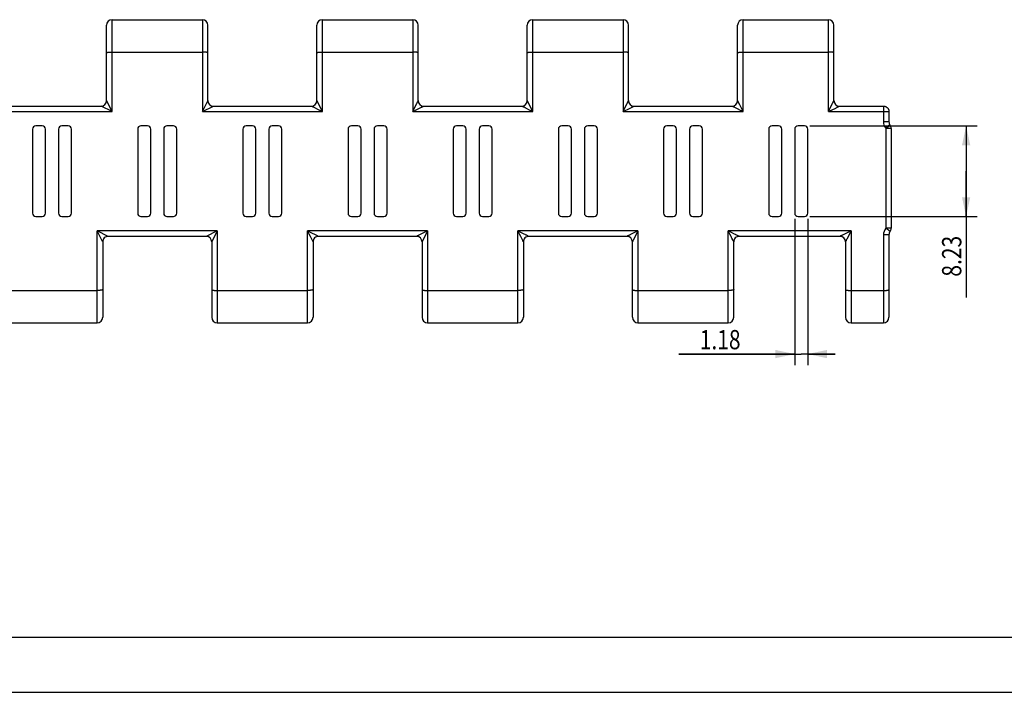
# Model space of a CAD drawing. Extents: x 0 to 594, y 0 to 420.
# Drawn here: x 195 to 374, y 0 to 122 of the extents above; entities that cross this region are included whole.
import ezdxf
from ezdxf.enums import TextEntityAlignment as Align

# ---------------------------------------------------------------- set-up
doc = ezdxf.new("R2010")
doc.units = 0
doc.header["$LTSCALE"] = 32.67
doc.layers.get('0').update_dxf_attribs({"linetype": 'CONTINUOUS'})
doc.styles.get("Standard").update_dxf_attribs({"font": 'txt', "width": 0.8})
doc.dimstyles.get("Standard").update_dxf_attribs({"dimtxt": 2.5, "dimasz": 2.5, "dimexe": 1.25, "dimexo": 0.625, "dimtad": 1, "dimcen": 2.5, "dimazin": 3, "dimtfac": 1, "dimtmove": 0, "dimatfit": 3})

# ---------------------------------------------------------------- blocks, each defined once
blk = doc.blocks.new('_FILLED')
at = {"color": 0, "linetype": 'BYBLOCK'}
blk.add_solid([(0, 0), (-1, 0.214), (-1, -0.214)], dxfattribs=at)
blk = doc.blocks.new('*D4')
at = {"color": 2, "linetype": 'CONTINUOUS'}
for p, q in [((338.83, 102.88), (369.2, 102.88)), ((367.2, 102.88), (367.2, 94.65)), ((367.2, 86.42), (367.2, 94.65)), ((367.2, 94.65), (367.2, 71.72)), ((338.83, 86.42), (369.2, 86.42))]:
    blk.add_line(p, q, dxfattribs=at)
at = {"color": 2, "linetype": 'CONTINUOUS', "xscale": 3.5, "yscale": 3.5, "zscale": 3.5}
for p, rotation in [((367.2, 102.88), 90), ((367.2, 86.42), 270)]:
    blk.add_blockref('_FILLED', p, dxfattribs=dict(at, rotation=rotation))
at = {"color": 5, "linetype": 'CONTINUOUS', "width": 0.8}
blk.add_text('8.23', height=3.5, rotation=90, dxfattribs=at).set_placement((366.33, 82.92), align=Align.RIGHT)
blk = doc.blocks.new('*D5')
at = {"color": 2, "linetype": 'CONTINUOUS'}
for p, q in [((336.07, 86.02), (336.07, 59.44)), ((338.43, 86.02), (338.43, 59.44)), ((336.07, 61.44), (315.04, 61.44)), ((315.04, 61.44), (337.25, 61.44)), ((343.43, 61.44), (337.25, 61.44)), ((338.43, 61.44), (343.43, 61.44))]:
    blk.add_line(p, q, dxfattribs=at)
at = {"color": 2, "linetype": 'CONTINUOUS', "xscale": 3.5, "yscale": 3.5, "zscale": 3.5}
blk.add_blockref('_FILLED', (336.07, 61.44), dxfattribs=at)
at = {"color": 2, "linetype": 'CONTINUOUS', "xscale": 3.5, "yscale": 3.5, "zscale": 3.5, "rotation": 180}
blk.add_blockref('_FILLED', (338.43, 61.44), dxfattribs=at)
at = {"color": 5, "linetype": 'CONTINUOUS', "width": 0.8}
blk.add_text('1.18', height=3.5, dxfattribs=at).set_placement((326.24, 62.31), align=Align.RIGHT)

msp = doc.modelspace()

# ---------------------------------------------------------------- linework, layer by layer
at = {"color": 9, "linetype": 'CONTINUOUS'}
for p, q in [((212.093, 105.473), (212.093, 122.176)), ((228.493, 122.176), (228.493, 105.473)), ((250.293, 105.473), (250.293, 122.176)), ((266.693, 122.176), (266.693, 105.473)), ((288.493, 105.473), (288.493, 122.176)), ((304.893, 122.176), (304.893, 105.473)), ((326.693, 105.473), (326.693, 122.176)), ((342.193, 105.473), (342.193, 122.176)), ((212.093, 105.473), (211.095, 107.469)), ((228.493, 105.473), (229.489, 107.466)), ((229.489, 107.466), (229.493, 107.472)), ((229.493, 107.472), (229.493, 107.473)), ((250.293, 105.473), (249.295, 107.469)), ((267.626, 107.339), (267.693, 107.472)), ((267.693, 107.472), (267.693, 107.473)), ((288.493, 105.473), (287.495, 107.469)), ((305.826, 107.339), (305.893, 107.472)), ((305.893, 107.472), (305.893, 107.473)), ((325.7, 107.458), (325.695, 107.469)), ((325.716, 107.426), (325.7, 107.458)), ((326.096, 106.666), (325.716, 107.426)), ((343.126, 107.339), (343.193, 107.472)), ((343.193, 107.472), (343.193, 107.473)), ((212.093, 105.473), (210.101, 106.469)), ((248.327, 106.456), (248.301, 106.469)), ((248.373, 106.433), (248.327, 106.456)), ((248.607, 106.316), (248.373, 106.433)), ((248.659, 106.29), (248.607, 106.316)), ((249.819, 105.71), (248.659, 106.29)), ((250.293, 105.473), (249.819, 105.71)), ((266.693, 105.473), (267.457, 107.001)), ((266.693, 105.473), (268.28, 106.266)), ((268.425, 106.339), (268.5, 106.376)), ((286.527, 106.456), (286.501, 106.469)), ((286.573, 106.433), (286.527, 106.456)), ((286.807, 106.316), (286.573, 106.433)), ((288.019, 105.71), (287.126, 106.156)), ((288.493, 105.473), (288.019, 105.71)), ((304.893, 105.473), (305.657, 107.001)), ((304.893, 105.473), (306.211, 106.132)), ((306.625, 106.339), (306.7, 106.376)), ((324.727, 106.456), (324.701, 106.469)), ((324.773, 106.433), (324.727, 106.456)), ((325.007, 106.316), (324.773, 106.433)), ((325.409, 106.115), (325.326, 106.156)), ((325.704, 105.967), (325.409, 106.115)), ((326.219, 105.71), (325.704, 105.967)), ((326.145, 106.568), (326.096, 106.666)), ((326.384, 106.09), (326.145, 106.568)), ((326.693, 105.473), (326.219, 105.71)), ((326.693, 105.473), (326.384, 106.09)), ((342.193, 105.473), (342.957, 107.001)), ((342.193, 105.473), (342.346, 105.549)), ((342.346, 105.549), (343.511, 106.132)), ((344, 106.376), (344.031, 106.392)), ((344.031, 106.392), (344.18, 106.466)), ((352.193, 106.473), (352.193, 103.635)), ((190.293, 105.473), (212.093, 105.473)), ((228.493, 105.473), (250.293, 105.473)), ((266.693, 105.473), (288.493, 105.473)), ((304.893, 105.473), (326.693, 105.473)), ((342.193, 105.473), (353.193, 105.473)), ((353.193, 103.635), (352.193, 103.635)), ((353.361, 103.081), (352.528, 102.527)), ((352.528, 102.527), (352.593, 102.43)), ((353.425, 102.984), (352.593, 102.43)), ((353.593, 102.43), (352.593, 102.43)), ((352.593, 102.43), (352.593, 84.297)), ((353.593, 84.297), (352.593, 84.297)), ((353.393, 83.697), (352.593, 84.297)), ((231.193, 83.819), (209.393, 83.819)), ((211.392, 82.82), (209.393, 83.819)), ((209.393, 67.116), (209.393, 83.819)), ((209.686, 83.233), (209.393, 83.819)), ((210.349, 81.908), (209.686, 83.233)), ((211.393, 82.819), (211.392, 82.82)), ((231.193, 83.82), (230.197, 81.827)), ((231.193, 83.819), (231.193, 67.116)), ((269.393, 83.819), (247.593, 83.819)), ((248.041, 83.595), (247.593, 83.819)), ((247.886, 83.233), (247.593, 83.819)), ((247.593, 67.116), (247.593, 83.819)), ((248.118, 82.769), (247.886, 83.233)), ((249.4, 82.916), (248.041, 83.595)), ((248.166, 82.673), (248.118, 82.769)), ((249.483, 82.874), (249.4, 82.916)), ((249.592, 82.82), (249.483, 82.874)), ((249.593, 82.819), (249.592, 82.82)), ((267.661, 82.953), (267.586, 82.916)), ((269.393, 83.819), (267.806, 83.026)), ((269.393, 83.82), (268.397, 81.827)), ((269.393, 83.819), (269.393, 67.116)), ((307.593, 83.819), (285.793, 83.819)), ((286.241, 83.595), (285.793, 83.819)), ((286.086, 83.233), (285.793, 83.819)), ((285.793, 67.116), (285.793, 83.819)), ((286.318, 82.769), (286.086, 83.233)), ((286.94, 83.246), (286.241, 83.595)), ((287.38, 83.026), (287.321, 83.055)), ((287.565, 82.933), (287.38, 83.026)), ((287.6, 82.916), (287.565, 82.933)), ((287.683, 82.874), (287.6, 82.916)), ((287.792, 82.82), (287.683, 82.874)), ((287.793, 82.819), (287.792, 82.82)), ((305.861, 82.953), (305.786, 82.916)), ((307.593, 83.819), (306.275, 83.16)), ((307.593, 83.82), (306.707, 82.048)), ((307.593, 83.819), (307.593, 67.116)), ((346.293, 83.819), (323.993, 83.819)), ((324.441, 83.595), (323.993, 83.819)), ((324.286, 83.233), (323.993, 83.819)), ((323.993, 67.116), (323.993, 83.819)), ((324.518, 82.769), (324.286, 83.233)), ((325.14, 83.246), (324.441, 83.595)), ((325.58, 83.026), (325.521, 83.055)), ((325.973, 82.83), (325.883, 82.874)), ((325.992, 82.82), (325.973, 82.83)), ((325.993, 82.819), (325.992, 82.82)), ((344.486, 82.916), (344.455, 82.9)), ((346.293, 83.819), (344.975, 83.16)), ((346.293, 83.82), (345.529, 82.291)), ((346.293, 83.819), (346.293, 67.116)), ((353.193, 83.097), (352.193, 83.097)), ((352.193, 83.097), (352.193, 67.116)), ((230.197, 81.827), (230.193, 81.82)), ((230.193, 81.82), (230.193, 81.819)), ((268.397, 81.827), (268.393, 81.82)), ((268.393, 81.82), (268.393, 81.819)), ((286.726, 81.953), (286.679, 82.048)), ((306.66, 81.953), (306.593, 81.82)), ((306.593, 81.82), (306.593, 81.819)), ((324.926, 81.953), (324.879, 82.048)), ((345.36, 81.953), (345.293, 81.82)), ((345.293, 81.82), (345.293, 81.819))]:
    msp.add_line(p, q, dxfattribs=at)
at = {"color": 7, "linetype": 'CONTINUOUS'}
for p, q in [((212.093, 122.176), (228.493, 122.176)), ((250.293, 122.176), (266.693, 122.176)), ((288.493, 122.176), (304.893, 122.176)), ((326.693, 122.176), (342.193, 122.176)), ((211.093, 107.473), (211.093, 121.176)), ((229.493, 107.473), (229.493, 121.176)), ((249.293, 107.473), (249.293, 121.176)), ((267.693, 107.473), (267.693, 121.176)), ((287.493, 107.473), (287.493, 121.176)), ((305.893, 107.473), (305.893, 121.176)), ((325.693, 107.473), (325.693, 121.176)), ((343.193, 107.473), (343.193, 121.176)), ((212.046, 116.304), (228.493, 116.304)), ((250.246, 116.304), (266.693, 116.304)), ((288.446, 116.304), (304.893, 116.304)), ((326.646, 116.304), (342.193, 116.304)), ((192.293, 106.473), (210.093, 106.473)), ((230.493, 106.473), (248.293, 106.473)), ((268.693, 106.473), (286.493, 106.473)), ((306.893, 106.473), (324.693, 106.473)), ((344.193, 106.473), (352.193, 106.473)), ((353.193, 105.473), (353.193, 103.635)), ((197.653, 102.276), (197.653, 87.016)), ((199.413, 102.876), (198.253, 102.876)), ((200.013, 87.016), (200.013, 102.276)), ((202.373, 102.276), (202.373, 87.016)), ((204.133, 102.876), (202.973, 102.876)), ((204.733, 87.016), (204.733, 102.276)), ((216.753, 102.276), (216.753, 87.016)), ((218.513, 102.876), (217.353, 102.876)), ((219.113, 87.016), (219.113, 102.276)), ((221.473, 102.276), (221.473, 87.016)), ((223.233, 102.876), (222.073, 102.876)), ((223.833, 87.016), (223.833, 102.276)), ((235.853, 102.276), (235.853, 87.016)), ((237.613, 102.876), (236.453, 102.876)), ((238.213, 87.016), (238.213, 102.276)), ((240.573, 102.276), (240.573, 87.016)), ((242.333, 102.876), (241.173, 102.876)), ((242.933, 87.016), (242.933, 102.276)), ((254.953, 102.276), (254.953, 87.016)), ((256.713, 102.876), (255.553, 102.876)), ((257.313, 87.016), (257.313, 102.276)), ((259.673, 102.276), (259.673, 87.016)), ((261.433, 102.876), (260.273, 102.876)), ((262.033, 87.016), (262.033, 102.276)), ((274.053, 102.276), (274.053, 87.016)), ((275.813, 102.876), (274.653, 102.876)), ((276.413, 87.016), (276.413, 102.276)), ((278.773, 102.276), (278.773, 87.016)), ((280.533, 102.876), (279.373, 102.876)), ((281.133, 87.016), (281.133, 102.276)), ((293.153, 102.276), (293.153, 87.016)), ((294.913, 102.876), (293.753, 102.876)), ((295.513, 87.016), (295.513, 102.276)), ((297.873, 102.276), (297.873, 87.016)), ((299.633, 102.876), (298.473, 102.876)), ((300.233, 87.016), (300.233, 102.276)), ((312.253, 102.276), (312.253, 87.016)), ((314.013, 102.876), (312.853, 102.876)), ((314.613, 87.016), (314.613, 102.276)), ((316.973, 102.276), (316.973, 87.016)), ((318.733, 102.876), (317.573, 102.876)), ((319.333, 87.016), (319.333, 102.276)), ((331.353, 102.276), (331.353, 87.016)), ((333.113, 102.876), (331.953, 102.876)), ((333.713, 87.016), (333.713, 102.276)), ((336.073, 102.276), (336.073, 87.016)), ((337.833, 102.876), (336.673, 102.876)), ((338.433, 87.016), (338.433, 102.276)), ((353.361, 103.081), (353.425, 102.984)), ((353.593, 102.43), (353.593, 84.297)), ((198.253, 86.416), (199.413, 86.416)), ((202.973, 86.416), (204.133, 86.416)), ((217.353, 86.416), (218.513, 86.416)), ((222.073, 86.416), (223.233, 86.416)), ((236.453, 86.416), (237.613, 86.416)), ((241.173, 86.416), (242.333, 86.416)), ((255.553, 86.416), (256.713, 86.416)), ((260.273, 86.416), (261.433, 86.416)), ((274.653, 86.416), (275.813, 86.416)), ((279.373, 86.416), (280.533, 86.416)), ((293.753, 86.416), (294.913, 86.416)), ((298.473, 86.416), (299.633, 86.416)), ((312.853, 86.416), (314.013, 86.416)), ((317.573, 86.416), (318.733, 86.416)), ((331.953, 86.416), (333.113, 86.416)), ((336.673, 86.416), (337.833, 86.416)), ((229.193, 82.819), (211.393, 82.819)), ((267.393, 82.819), (249.593, 82.819)), ((305.593, 82.819), (287.793, 82.819)), ((344.293, 82.819), (325.993, 82.819)), ((353.193, 83.097), (353.193, 68.116)), ((210.393, 81.819), (210.393, 68.116)), ((230.193, 81.819), (230.193, 68.116)), ((248.593, 81.819), (248.593, 68.116)), ((268.393, 81.819), (268.393, 68.116)), ((286.793, 81.819), (286.793, 68.116)), ((306.593, 68.116), (306.593, 81.819)), ((324.993, 68.116), (324.993, 81.819)), ((345.293, 81.819), (345.293, 68.116)), ((192.993, 72.988), (209.44, 72.989)), ((231.193, 72.988), (247.64, 72.989)), ((269.393, 72.988), (285.84, 72.989)), ((307.593, 72.988), (324.04, 72.989)), ((346.293, 72.988), (352.24, 72.989)), ((192.993, 67.116), (209.393, 67.116)), ((231.193, 67.116), (247.593, 67.116)), ((269.393, 67.116), (285.793, 67.116)), ((307.593, 67.116), (323.993, 67.116)), ((346.293, 67.116), (352.193, 67.116)), ((10, 10), (584, 10)), ((0, 0), (594, 0))]:
    msp.add_line(p, q, dxfattribs=at)
for points in [[(211.093, 116.146), (211.094, 116.153), (211.097, 116.16), (211.102, 116.168), (211.11, 116.175), (211.119, 116.182), (211.131, 116.189), (211.144, 116.197), (211.16, 116.203), (211.177, 116.21), (211.196, 116.217), (211.218, 116.223), (211.241, 116.23), (211.266, 116.236), (211.293, 116.242), (211.321, 116.247), (211.351, 116.253), (211.383, 116.258), (211.417, 116.263), (211.451, 116.268), (211.487, 116.272), (211.525, 116.276), (211.564, 116.28), (211.604, 116.284), (211.645, 116.287), (211.686, 116.29), (211.729, 116.293), (211.773, 116.296), (211.817, 116.298), (211.862, 116.3), (211.908, 116.301), (211.954, 116.302), (212, 116.303), (212.046, 116.304)], [(229.493, 116.146), (229.492, 116.153), (229.489, 116.16), (229.484, 116.168), (229.476, 116.175), (229.467, 116.182), (229.455, 116.189), (229.442, 116.197), (229.426, 116.203), (229.409, 116.21), (229.389, 116.217), (229.368, 116.223), (229.345, 116.23), (229.32, 116.236), (229.293, 116.242), (229.265, 116.247), (229.234, 116.253), (229.203, 116.258), (229.169, 116.263), (229.135, 116.268), (229.098, 116.272), (229.061, 116.276), (229.022, 116.28), (228.982, 116.284), (228.941, 116.287), (228.899, 116.29), (228.857, 116.293), (228.813, 116.296), (228.769, 116.298), (228.724, 116.3), (228.678, 116.301), (228.632, 116.302), (228.586, 116.303), (228.54, 116.304), (228.493, 116.304)], [(249.293, 116.146), (249.294, 116.153), (249.297, 116.16), (249.302, 116.168), (249.31, 116.175), (249.319, 116.182), (249.331, 116.189), (249.344, 116.197), (249.36, 116.203), (249.377, 116.21), (249.396, 116.217), (249.418, 116.223), (249.441, 116.23), (249.466, 116.236), (249.493, 116.242), (249.521, 116.247), (249.551, 116.253), (249.583, 116.258), (249.617, 116.263), (249.651, 116.268), (249.687, 116.272), (249.725, 116.276), (249.764, 116.28), (249.804, 116.284), (249.845, 116.287), (249.886, 116.29), (249.929, 116.293), (249.973, 116.296), (250.017, 116.298), (250.062, 116.3), (250.108, 116.301), (250.154, 116.302), (250.2, 116.303), (250.246, 116.304)], [(267.693, 116.146), (267.692, 116.153), (267.689, 116.16), (267.684, 116.168), (267.676, 116.175), (267.667, 116.182), (267.655, 116.189), (267.642, 116.197), (267.626, 116.203), (267.609, 116.21), (267.589, 116.217), (267.568, 116.223), (267.545, 116.23), (267.52, 116.236), (267.493, 116.242), (267.465, 116.247), (267.434, 116.253), (267.403, 116.258), (267.369, 116.263), (267.335, 116.268), (267.298, 116.272), (267.261, 116.276), (267.222, 116.28), (267.182, 116.284), (267.141, 116.287), (267.099, 116.29), (267.057, 116.293), (267.013, 116.296), (266.969, 116.298), (266.924, 116.3), (266.878, 116.301), (266.832, 116.302), (266.786, 116.303), (266.74, 116.304), (266.693, 116.304)], [(287.493, 116.146), (287.494, 116.153), (287.497, 116.16), (287.502, 116.168), (287.51, 116.175), (287.519, 116.182), (287.531, 116.189), (287.544, 116.197), (287.56, 116.203), (287.577, 116.21), (287.596, 116.217), (287.618, 116.223), (287.641, 116.23), (287.666, 116.236), (287.693, 116.242), (287.721, 116.247), (287.751, 116.253), (287.783, 116.258), (287.817, 116.263), (287.851, 116.268), (287.887, 116.272), (287.925, 116.276), (287.964, 116.28), (288.004, 116.284), (288.045, 116.287), (288.086, 116.29), (288.129, 116.293), (288.173, 116.296), (288.217, 116.298), (288.262, 116.3), (288.308, 116.301), (288.354, 116.302), (288.4, 116.303), (288.446, 116.304)], [(305.893, 116.146), (305.892, 116.153), (305.889, 116.16), (305.884, 116.168), (305.876, 116.175), (305.867, 116.182), (305.855, 116.189), (305.842, 116.197), (305.826, 116.203), (305.809, 116.21), (305.789, 116.217), (305.768, 116.223), (305.745, 116.23), (305.72, 116.236), (305.693, 116.242), (305.665, 116.247), (305.634, 116.253), (305.603, 116.258), (305.569, 116.263), (305.535, 116.268), (305.498, 116.272), (305.461, 116.276), (305.422, 116.28), (305.382, 116.284), (305.341, 116.287), (305.299, 116.29), (305.257, 116.293), (305.213, 116.296), (305.169, 116.298), (305.124, 116.3), (305.078, 116.301), (305.032, 116.302), (304.986, 116.303), (304.94, 116.304), (304.893, 116.304)], [(325.693, 116.146), (325.694, 116.153), (325.697, 116.16), (325.702, 116.168), (325.71, 116.175), (325.719, 116.182), (325.731, 116.189), (325.744, 116.197), (325.76, 116.203), (325.777, 116.21), (325.796, 116.217), (325.818, 116.223), (325.841, 116.23), (325.866, 116.236), (325.893, 116.242), (325.921, 116.247), (325.951, 116.253), (325.983, 116.258), (326.017, 116.263), (326.051, 116.268), (326.087, 116.272), (326.125, 116.276), (326.164, 116.28), (326.204, 116.284), (326.245, 116.287), (326.286, 116.29), (326.329, 116.293), (326.373, 116.296), (326.417, 116.298), (326.462, 116.3), (326.508, 116.301), (326.554, 116.302), (326.6, 116.303), (326.646, 116.304)], [(343.193, 116.146), (343.192, 116.153), (343.189, 116.16), (343.184, 116.168), (343.176, 116.175), (343.167, 116.182), (343.155, 116.189), (343.142, 116.197), (343.126, 116.203), (343.109, 116.21), (343.089, 116.217), (343.068, 116.223), (343.045, 116.23), (343.02, 116.236), (342.993, 116.242), (342.965, 116.247), (342.934, 116.253), (342.903, 116.258), (342.869, 116.263), (342.835, 116.268), (342.798, 116.272), (342.761, 116.276), (342.722, 116.28), (342.682, 116.284), (342.641, 116.287), (342.599, 116.29), (342.557, 116.293), (342.513, 116.296), (342.469, 116.298), (342.424, 116.3), (342.378, 116.301), (342.332, 116.302), (342.286, 116.303), (342.24, 116.304), (342.193, 116.304)], [(352.193, 106.473), (352.246, 106.471), (352.299, 106.467), (352.351, 106.46), (352.403, 106.451), (352.454, 106.438), (352.504, 106.423), (352.553, 106.406), (352.602, 106.386), (352.649, 106.363), (352.695, 106.338), (352.739, 106.311), (352.782, 106.281), (352.823, 106.249), (352.863, 106.215), (352.9, 106.179), (352.936, 106.142), (352.97, 106.102), (353.002, 106.061), (353.031, 106.018), (353.058, 105.974), (353.083, 105.928), (353.106, 105.88), (353.126, 105.832), (353.143, 105.783), (353.158, 105.733), (353.171, 105.682), (353.18, 105.63), (353.187, 105.578), (353.192, 105.526), (353.193, 105.473)], [(210.393, 73.147), (210.392, 73.139), (210.389, 73.132), (210.384, 73.124), (210.376, 73.117), (210.367, 73.11), (210.355, 73.103), (210.342, 73.096), (210.326, 73.089), (210.309, 73.082), (210.289, 73.075), (210.268, 73.069), (210.245, 73.063), (210.22, 73.056), (210.193, 73.051), (210.165, 73.045), (210.134, 73.039), (210.103, 73.034), (210.069, 73.029), (210.035, 73.024), (209.998, 73.02), (209.961, 73.016), (209.922, 73.012), (209.882, 73.008), (209.841, 73.005), (209.799, 73.002), (209.757, 72.999), (209.713, 72.996), (209.669, 72.994), (209.624, 72.993), (209.578, 72.991), (209.532, 72.99), (209.486, 72.989), (209.44, 72.989)], [(230.193, 73.147), (230.194, 73.139), (230.197, 73.132), (230.202, 73.124), (230.21, 73.117), (230.219, 73.11), (230.231, 73.103), (230.244, 73.096), (230.26, 73.089), (230.277, 73.082), (230.296, 73.075), (230.318, 73.069), (230.341, 73.063), (230.366, 73.056), (230.393, 73.051), (230.421, 73.045), (230.451, 73.039), (230.483, 73.034), (230.517, 73.029), (230.551, 73.024), (230.587, 73.02), (230.625, 73.016), (230.664, 73.012), (230.704, 73.008), (230.745, 73.005), (230.786, 73.002), (230.829, 72.999), (230.873, 72.996), (230.917, 72.994), (230.962, 72.993), (231.008, 72.991), (231.054, 72.99), (231.1, 72.989), (231.146, 72.989), (231.193, 72.988)], [(248.593, 73.147), (248.592, 73.139), (248.589, 73.132), (248.584, 73.124), (248.576, 73.117), (248.567, 73.11), (248.555, 73.103), (248.542, 73.096), (248.526, 73.089), (248.509, 73.082), (248.489, 73.075), (248.468, 73.069), (248.445, 73.063), (248.42, 73.056), (248.393, 73.051), (248.365, 73.045), (248.334, 73.039), (248.303, 73.034), (248.269, 73.029), (248.235, 73.024), (248.198, 73.02), (248.161, 73.016), (248.122, 73.012), (248.082, 73.008), (248.041, 73.005), (247.999, 73.002), (247.957, 72.999), (247.913, 72.996), (247.869, 72.994), (247.824, 72.993), (247.778, 72.991), (247.732, 72.99), (247.686, 72.989), (247.64, 72.989)], [(268.393, 73.147), (268.394, 73.139), (268.397, 73.132), (268.402, 73.124), (268.41, 73.117), (268.419, 73.11), (268.431, 73.103), (268.444, 73.096), (268.46, 73.089), (268.477, 73.082), (268.496, 73.075), (268.518, 73.069), (268.541, 73.063), (268.566, 73.056), (268.593, 73.051), (268.621, 73.045), (268.651, 73.039), (268.683, 73.034), (268.717, 73.029), (268.751, 73.024), (268.787, 73.02), (268.825, 73.016), (268.864, 73.012), (268.904, 73.008), (268.945, 73.005), (268.986, 73.002), (269.029, 72.999), (269.073, 72.996), (269.117, 72.994), (269.162, 72.993), (269.208, 72.991), (269.254, 72.99), (269.3, 72.989), (269.346, 72.989), (269.393, 72.988)], [(286.793, 73.147), (286.792, 73.139), (286.789, 73.132), (286.784, 73.124), (286.776, 73.117), (286.767, 73.11), (286.755, 73.103), (286.742, 73.096), (286.726, 73.089), (286.709, 73.082), (286.689, 73.075), (286.668, 73.069), (286.645, 73.063), (286.62, 73.056), (286.593, 73.051), (286.565, 73.045), (286.534, 73.039), (286.503, 73.034), (286.469, 73.029), (286.435, 73.024), (286.398, 73.02), (286.361, 73.016), (286.322, 73.012), (286.282, 73.008), (286.241, 73.005), (286.199, 73.002), (286.157, 72.999), (286.113, 72.996), (286.069, 72.994), (286.024, 72.993), (285.978, 72.991), (285.932, 72.99), (285.886, 72.989), (285.84, 72.989)], [(306.593, 73.147), (306.594, 73.139), (306.597, 73.132), (306.602, 73.124), (306.61, 73.117), (306.619, 73.11), (306.631, 73.103), (306.644, 73.096), (306.66, 73.089), (306.677, 73.082), (306.696, 73.075), (306.718, 73.069), (306.741, 73.063), (306.766, 73.056), (306.793, 73.051), (306.821, 73.045), (306.851, 73.039), (306.883, 73.034), (306.917, 73.029), (306.951, 73.024), (306.987, 73.02), (307.025, 73.016), (307.064, 73.012), (307.104, 73.008), (307.145, 73.005), (307.186, 73.002), (307.229, 72.999), (307.273, 72.996), (307.317, 72.994), (307.362, 72.993), (307.408, 72.991), (307.454, 72.99), (307.5, 72.989), (307.546, 72.989), (307.593, 72.988)], [(324.993, 73.147), (324.992, 73.139), (324.989, 73.132), (324.984, 73.124), (324.976, 73.117), (324.967, 73.11), (324.955, 73.103), (324.942, 73.096), (324.926, 73.089), (324.909, 73.082), (324.889, 73.075), (324.868, 73.069), (324.845, 73.063), (324.82, 73.056), (324.793, 73.051), (324.765, 73.045), (324.734, 73.039), (324.703, 73.034), (324.669, 73.029), (324.635, 73.024), (324.598, 73.02), (324.561, 73.016), (324.522, 73.012), (324.482, 73.008), (324.441, 73.005), (324.399, 73.002), (324.357, 72.999), (324.313, 72.996), (324.269, 72.994), (324.224, 72.993), (324.178, 72.991), (324.132, 72.99), (324.086, 72.989), (324.04, 72.989)], [(345.293, 73.147), (345.294, 73.139), (345.297, 73.132), (345.302, 73.124), (345.31, 73.117), (345.319, 73.11), (345.331, 73.103), (345.344, 73.096), (345.36, 73.089), (345.377, 73.082), (345.396, 73.075), (345.418, 73.069), (345.441, 73.063), (345.466, 73.056), (345.493, 73.051), (345.521, 73.045), (345.551, 73.039), (345.583, 73.034), (345.617, 73.029), (345.651, 73.024), (345.687, 73.02), (345.725, 73.016), (345.764, 73.012), (345.804, 73.008), (345.845, 73.005), (345.886, 73.002), (345.929, 72.999), (345.973, 72.996), (346.017, 72.994), (346.062, 72.993), (346.108, 72.991), (346.154, 72.99), (346.2, 72.989), (346.246, 72.989), (346.293, 72.988)], [(352.24, 72.989), (352.286, 72.989), (352.332, 72.99), (352.378, 72.991), (352.424, 72.993), (352.469, 72.994), (352.513, 72.996), (352.557, 72.999), (352.599, 73.002), (352.641, 73.005), (352.682, 73.008), (352.722, 73.012), (352.761, 73.016), (352.798, 73.02), (352.835, 73.024), (352.869, 73.029), (352.903, 73.034), (352.934, 73.039), (352.965, 73.045), (352.993, 73.051), (353.02, 73.056), (353.045, 73.063), (353.068, 73.069), (353.089, 73.075), (353.109, 73.082), (353.126, 73.089), (353.142, 73.096), (353.155, 73.103), (353.167, 73.11), (353.176, 73.117), (353.184, 73.124), (353.189, 73.132), (353.192, 73.139), (353.193, 73.147)]]:
    msp.add_lwpolyline(points, dxfattribs=at)
at = {"color": 9, "linetype": 'CONTINUOUS'}
for points in [[(211.095, 107.469), (211.093, 107.472), (211.093, 107.473)], [(249.295, 107.469), (249.293, 107.472), (249.293, 107.473)], [(267.579, 107.245), (267.596, 107.28), (267.626, 107.339)], [(287.495, 107.469), (287.493, 107.472), (287.493, 107.473)], [(305.713, 107.113), (305.759, 107.205), (305.779, 107.245), (305.796, 107.28), (305.826, 107.339)], [(325.695, 107.469), (325.693, 107.472), (325.693, 107.473)], [(343.013, 107.113), (343.059, 107.205), (343.079, 107.245), (343.096, 107.28), (343.126, 107.339)], [(210.101, 106.469), (210.096, 106.471), (210.094, 106.472), (210.093, 106.473)], [(228.493, 105.473), (230.492, 106.472), (230.493, 106.473)], [(248.301, 106.469), (248.296, 106.471), (248.294, 106.472), (248.293, 106.473)], [(267.457, 107.001), (267.486, 107.06), (267.579, 107.245)], [(268.28, 106.266), (268.333, 106.293), (268.425, 106.339)], [(268.5, 106.376), (268.692, 106.472), (268.693, 106.473)], [(286.501, 106.469), (286.496, 106.471), (286.494, 106.472), (286.493, 106.473)], [(287.126, 106.156), (286.917, 106.261), (286.859, 106.29), (286.807, 106.316)], [(305.657, 107.001), (305.686, 107.06), (305.713, 107.113)], [(306.211, 106.132), (306.287, 106.17), (306.421, 106.237)], [(306.421, 106.237), (306.48, 106.266), (306.533, 106.293), (306.625, 106.339)], [(306.7, 106.376), (306.892, 106.472), (306.893, 106.473)], [(324.701, 106.469), (324.696, 106.471), (324.694, 106.472), (324.693, 106.473)], [(325.326, 106.156), (325.18, 106.229), (325.117, 106.261), (325.059, 106.29), (325.007, 106.316)], [(342.957, 107.001), (342.986, 107.06), (343.013, 107.113)], [(343.511, 106.132), (343.587, 106.17), (343.721, 106.237)], [(343.721, 106.237), (343.78, 106.266), (343.833, 106.293), (343.882, 106.317), (343.925, 106.339), (344, 106.376)], [(344.18, 106.466), (344.186, 106.469), (344.19, 106.471), (344.192, 106.472), (344.193, 106.473)], [(231.193, 83.819), (229.194, 82.82), (229.193, 82.819)], [(248.593, 81.819), (248.593, 81.82), (248.166, 82.673)], [(267.586, 82.916), (267.394, 82.82), (267.393, 82.819)], [(267.806, 83.026), (267.753, 82.999), (267.661, 82.953)], [(286.679, 82.048), (286.366, 82.673), (286.318, 82.769)], [(287.321, 83.055), (287.187, 83.122), (287.111, 83.16), (286.94, 83.246)], [(305.786, 82.916), (305.594, 82.82), (305.593, 82.819)], [(306.065, 83.055), (306.006, 83.026), (305.953, 82.999), (305.861, 82.953)], [(306.275, 83.16), (306.199, 83.122), (306.065, 83.055)], [(324.813, 82.179), (324.652, 82.501), (324.611, 82.583), (324.566, 82.673), (324.518, 82.769)], [(325.521, 83.055), (325.387, 83.122), (325.311, 83.16), (325.14, 83.246)], [(325.765, 82.933), (325.682, 82.975), (325.58, 83.026)], [(325.883, 82.874), (325.831, 82.9), (325.8, 82.916), (325.765, 82.933)], [(344.455, 82.9), (344.294, 82.82), (344.293, 82.819)], [(344.765, 83.055), (344.706, 83.026), (344.653, 82.999), (344.604, 82.975), (344.561, 82.953), (344.486, 82.916)], [(344.975, 83.16), (344.899, 83.122), (344.765, 83.055)], [(345.529, 82.291), (345.5, 82.232), (345.407, 82.048)], [(210.393, 81.819), (210.393, 81.82), (210.349, 81.908)], [(286.793, 81.819), (286.793, 81.82), (286.726, 81.953)], [(306.707, 82.048), (306.69, 82.012), (306.66, 81.953)], [(324.879, 82.048), (324.859, 82.087), (324.813, 82.179)], [(324.993, 81.819), (324.993, 81.82), (324.926, 81.953)], [(345.407, 82.048), (345.39, 82.012), (345.36, 81.953)]]:
    msp.add_lwpolyline(points, dxfattribs=at)
at = {"color": 7, "linetype": 'CONTINUOUS'}
for centre, radius, start, end in [((212.093, 121.176), 1, 90, 180), ((228.493, 121.176), 1, 0, 90), ((250.293, 121.176), 1, 90, 180), ((266.693, 121.176), 1, 0, 90), ((288.493, 121.176), 1, 90, 180), ((304.893, 121.176), 1, 0, 90), ((326.693, 121.176), 1, 90, 180), ((342.193, 121.176), 1, 0, 90), ((210.093, 107.473), 1, 270, 360), ((230.493, 107.473), 1, 180, 270), ((248.293, 107.473), 1, 270, 360), ((268.693, 107.473), 1, 180, 270), ((286.493, 107.473), 1, 270, 360), ((306.893, 107.473), 1, 180, 270), ((324.693, 107.473), 1, 270, 360), ((344.193, 107.473), 1, 180, 270), ((198.253, 102.276), 0.6, 90, 180), ((199.413, 102.276), 0.6, 0, 90), ((202.973, 102.276), 0.6, 90, 180), ((204.133, 102.276), 0.6, 0, 90), ((217.353, 102.276), 0.6, 90, 180), ((218.513, 102.276), 0.6, 0, 90), ((222.073, 102.276), 0.6, 90, 180), ((223.233, 102.276), 0.6, 0, 90), ((236.453, 102.276), 0.6, 90, 180), ((237.613, 102.276), 0.6, 0, 90), ((241.173, 102.276), 0.6, 90, 180), ((242.333, 102.276), 0.6, 0, 90), ((255.553, 102.276), 0.6, 90, 180), ((256.713, 102.276), 0.6, 0, 90), ((260.273, 102.276), 0.6, 90, 180), ((261.433, 102.276), 0.6, 0, 90), ((274.653, 102.276), 0.6, 90, 180), ((275.813, 102.276), 0.6, 0, 90), ((279.373, 102.276), 0.6, 90, 180), ((280.533, 102.276), 0.6, 0, 90), ((293.753, 102.276), 0.6, 90, 180), ((294.913, 102.276), 0.6, 0, 90), ((298.473, 102.276), 0.6, 90, 180), ((299.633, 102.276), 0.6, 0, 90), ((312.853, 102.276), 0.6, 90, 180), ((314.013, 102.276), 0.6, 0, 90), ((317.573, 102.276), 0.6, 90, 180), ((318.733, 102.276), 0.6, 0, 90), ((331.953, 102.276), 0.6, 90, 180), ((333.113, 102.276), 0.6, 0, 90), ((336.673, 102.276), 0.6, 90, 180), ((337.833, 102.276), 0.6, 0, 90), ((354.193, 103.635), 1, 180, 213.66791), ((352.593, 102.43), 1, 0, 33.66791), ((198.253, 87.016), 0.6, 180, 270), ((199.413, 87.016), 0.6, 270, 360), ((202.973, 87.016), 0.6, 180, 270), ((204.133, 87.016), 0.6, 270, 360), ((217.353, 87.016), 0.6, 180, 270), ((218.513, 87.016), 0.6, 270, 360), ((222.073, 87.016), 0.6, 180, 270), ((223.233, 87.016), 0.6, 270, 360), ((236.453, 87.016), 0.6, 180, 270), ((237.613, 87.016), 0.6, 270, 360), ((241.173, 87.016), 0.6, 180, 270), ((242.333, 87.016), 0.6, 270, 360), ((255.553, 87.016), 0.6, 180, 270), ((256.713, 87.016), 0.6, 270, 360), ((260.273, 87.016), 0.6, 180, 270), ((261.433, 87.016), 0.6, 270, 360), ((274.653, 87.016), 0.6, 180, 270), ((275.813, 87.016), 0.6, 270, 360), ((279.373, 87.016), 0.6, 180, 270), ((280.533, 87.016), 0.6, 270, 360), ((293.753, 87.016), 0.6, 180, 270), ((294.913, 87.016), 0.6, 270, 360), ((298.473, 87.016), 0.6, 180, 270), ((299.633, 87.016), 0.6, 270, 360), ((312.853, 87.016), 0.6, 180, 270), ((314.013, 87.016), 0.6, 270, 360), ((317.573, 87.016), 0.6, 180, 270), ((318.733, 87.016), 0.6, 270, 360), ((331.953, 87.016), 0.6, 180, 270), ((333.113, 87.016), 0.6, 270, 360), ((336.673, 87.016), 0.6, 180, 270), ((337.833, 87.016), 0.6, 270, 360), ((352.593, 84.297), 1, 323.1301, 360), ((211.393, 81.819), 1, 89.99997, 180.00003), ((229.193, 81.819), 1, 0, 90), ((249.593, 81.819), 1, 89.99997, 180.00003), ((267.393, 81.819), 1, 0, 90), ((287.793, 81.819), 1, 89.99997, 180.00003), ((305.593, 81.819), 1, 0, 90), ((325.993, 81.819), 1, 89.99997, 180.00003), ((344.293, 81.819), 1, 0, 90), ((354.193, 83.097), 1, 143.1301, 180), ((209.393, 68.116), 1, 270, 360), ((231.193, 68.116), 1, 180, 270), ((247.593, 68.116), 1, 270, 360), ((269.393, 68.116), 1, 180, 270), ((285.793, 68.116), 1, 270, 360), ((307.593, 68.116), 1, 180, 270), ((323.993, 68.116), 1, 270, 360), ((346.293, 68.116), 1, 180, 270), ((352.193, 68.116), 1, 270, 360)]:
    msp.add_arc(centre, radius, start, end, dxfattribs=at)
at = {"color": 9, "linetype": 'CONTINUOUS'}
for centre, start, end in [((354.193, 103.635), 180, 213.66791), ((354.193, 83.097), 143.1301, 180)]:
    msp.add_arc(centre, 2, start, end, dxfattribs=at)

# ---------------------------------------------------------------- dimensions: what is measured, and where the dimension line sits
at = {"color": 2, "linetype": 'CONTINUOUS'}
dim = msp.add_linear_dim(base=(367.203, 102.876), p1=(337.833, 86.416), p2=(337.833, 102.876), angle=90, dimstyle='Standard', dxfattribs=at)
dim.commit()
dim.dimension.update_dxf_attribs({"geometry": '*D4', "text_midpoint": (367.203, 77.316), "dimtype": 128})
dim = msp.add_linear_dim(base=(338.433, 61.437), p1=(336.073, 87.016), p2=(338.433, 87.016), dimstyle='Standard', dxfattribs=at)
dim.commit()
dim.dimension.update_dxf_attribs({"geometry": '*D5', "text_midpoint": (320.637, 61.437), "dimtype": 128})

doc.saveas('drawing.dxf')
